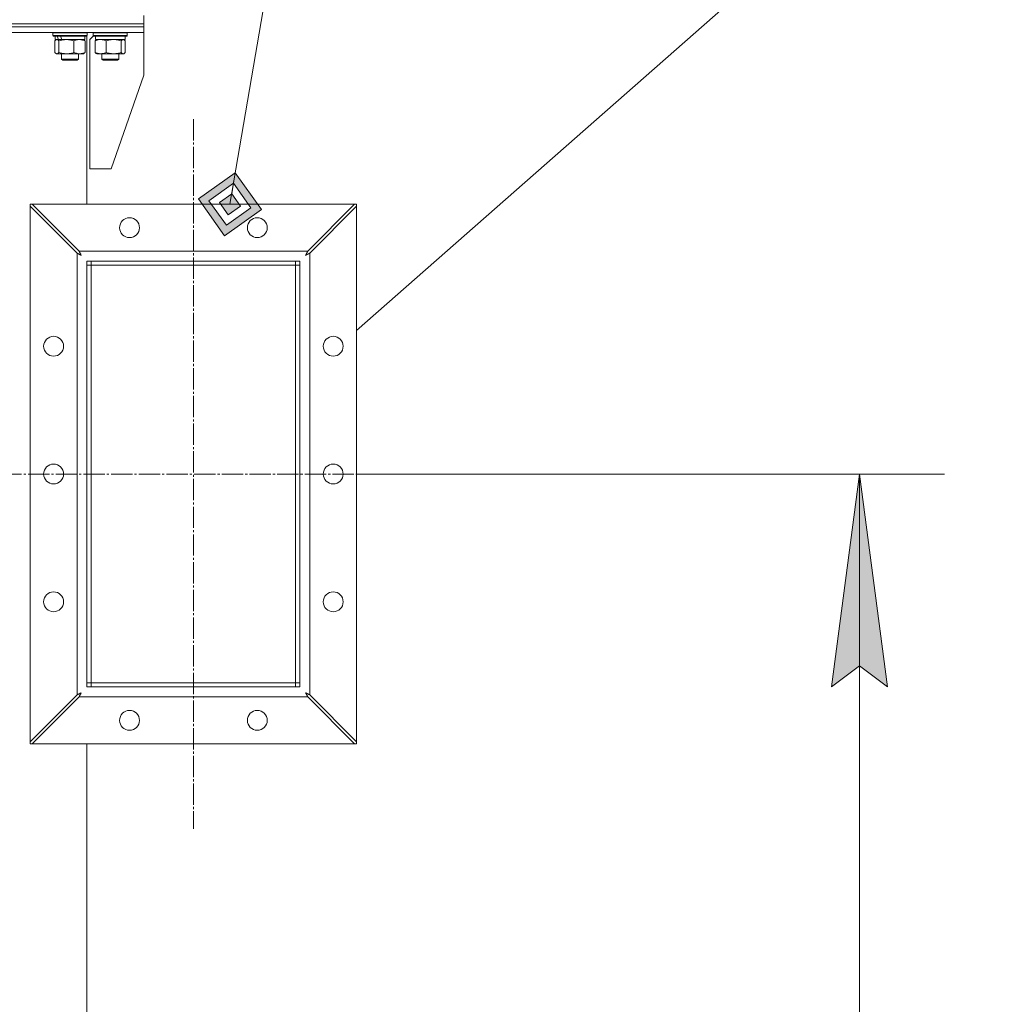
# Model space of a CAD drawing. Units: millimetres. Extents: x 0 to 13115, y -4 to 8910.
# Drawn here: x 2669 to 3360, y 6466 to 7159 of the extents above; entities that cross this region are included whole.
import ezdxf

# ---------------------------------------------------------------- set-up
doc = ezdxf.new("R2010")
doc.units = ezdxf.units.MM
doc.linetypes.add('K5LT_AXLED', pattern=[19.5, 15, -1.5, 1.5, -1.5])
doc.linetypes.add('K5LT_THIN', pattern=[0])
for name, color, linetype, true_color in [('C', 4, 'Continuous', 0x00ffff), ('DIM', 6, 'Continuous', 0xff00ff), ('FOR', 7, 'Continuous', 0xffffff), ('OSI', 2, 'Continuous', 0xffff00), ('R', 1, 'Continuous', 0xff0000), ('WELDING', 7, 'Continuous', 0xffffff)]:
    doc.layers.add(name, color=color, linetype=linetype, true_color=true_color)

msp = doc.modelspace()

# ---------------------------------------------------------------- hatches: boundary and pattern name
at = {"layer": 'DIM'}
msp.add_hatch(color=7, dxfattribs=at).paths.add_polyline_path([(3280.36, 6689.07), (3260.61, 6839.07), (3240.86, 6689.07), (3260.61, 6704.07)])
at = {"layer": 'FOR'}
h = msp.add_hatch(color=7, dxfattribs=at)
h.paths.add_polyline_path([(2839.35, 7025.28), (2820.95, 7051.25), (2794.99, 7032.86), (2813.38, 7006.89)])
h.paths.add_polyline_path([(2831.95, 7026.55), (2819.69, 7043.86), (2802.38, 7031.59), (2814.64, 7014.28)])
h.paths.add_polyline_path([(2824.56, 7027.81), (2818.43, 7036.46), (2809.77, 7030.33), (2815.9, 7021.68)])

# ---------------------------------------------------------------- linework, layer by layer
at = {"layer": 'C', "color": 7, "linetype": 'K5LT_THIN', "lineweight": 18}
for p, q in [((2906.43, 6940.22), (3359.88, 7339.07)), ((2906.43, 7029.07), (2676.43, 7029.07)), ((2676.43, 7029.07), (2676.43, 6649.07)), ((2906.43, 6649.07), (2906.43, 7029.07)), ((2676.43, 6649.07), (2906.43, 6649.07))]:
    msp.add_line(p, q, dxfattribs=at)
at = {"layer": 'DIM', "color": 7, "linetype": 'K5LT_THIN', "lineweight": 18}
for p, q in [((2906.43, 6839.07), (3320.61, 6839.07)), ((3240.86, 6689.07), (3260.61, 6839.07)), ((3260.61, 6839.07), (3280.36, 6689.07)), ((3260.61, 4506.07), (3260.61, 6839.07)), ((3260.61, 6704.07), (3240.86, 6689.07)), ((3280.36, 6689.07), (3260.61, 6704.07))]:
    msp.add_line(p, q, dxfattribs=at)
at = {"layer": 'FOR', "color": 7, "linetype": 'K5LT_THIN', "lineweight": 18}
for p, q in [((3017.24, 8201.07), (2817.17, 7029.07)), ((2820.95, 7051.25), (2794.99, 7032.86)), ((2819.69, 7043.86), (2820.95, 7051.25)), ((2839.35, 7025.28), (2820.95, 7051.25)), ((2819.69, 7043.86), (2802.38, 7031.59)), ((2818.43, 7036.46), (2819.69, 7043.86)), ((2831.95, 7026.55), (2819.69, 7043.86)), ((2794.99, 7032.86), (2813.38, 7006.89)), ((2818.43, 7036.46), (2809.77, 7030.33)), ((2824.56, 7027.81), (2818.43, 7036.46)), ((2802.38, 7031.59), (2814.64, 7014.28)), ((2809.77, 7030.33), (2815.9, 7021.68)), ((2813.38, 7006.89), (2839.35, 7025.28)), ((2814.64, 7014.28), (2831.95, 7026.55)), ((2815.9, 7021.68), (2824.56, 7027.81))]:
    msp.add_line(p, q, dxfattribs=at)
at = {"layer": 'OSI', "color": 30, "linetype": 'K5LT_AXLED', "lineweight": 18, "true_color": 0xff8000}
for p, q in [((2791.43, 7089.07), (2791.43, 6589.07)), ((2616.43, 6839.07), (2966.43, 6839.07))]:
    msp.add_line(p, q, dxfattribs=at)
at = {"layer": 'R', "color": 7, "linetype": 'K5LT_THIN', "lineweight": 18}
for p, q in [((2756.43, 7156.07), (2756.43, 7162.07)), ((1876.43, 7156.07), (2756.43, 7156.07)), ((2627.56, 7156.07), (2756.43, 7156.07)), ((2627.56, 7154.07), (2756.43, 7154.07)), ((2627.56, 7154.07), (2756.43, 7154.07)), ((2627.56, 7150.07), (2756.43, 7150.07)), ((2692.46, 7149.77), (2692.64, 7150.07)), ((2716.46, 7149.77), (2716.29, 7150.07)), ((2716.43, 7149.82), (2716.43, 7150.07)), ((2720.84, 7149.77), (2721.01, 7150.07)), ((2720.84, 7149.77), (2721.01, 7150.07)), ((2744.84, 7149.77), (2744.67, 7150.07)), ((2756.43, 7154.07), (2756.43, 7156.07)), ((2756.43, 7154.07), (2756.43, 7156.07)), ((2756.43, 7150.07), (2756.43, 7154.07)), ((2756.43, 7150.07), (2756.43, 7154.07)), ((2756.43, 7150.07), (2756.43, 7120.07)), ((2692.46, 7147.87), (2692.46, 7149.77)), ((2692.46, 7149.77), (2716.46, 7149.77)), ((2692.46, 7147.87), (2692.64, 7147.57)), ((2692.46, 7147.87), (2716.46, 7147.87)), ((2692.64, 7147.57), (2716.29, 7147.57)), ((2693.87, 7135.92), (2693.87, 7144.22)), ((2693.96, 7145.07), (2693.96, 7147.57)), ((2693.96, 7145.07), (2696.28, 7145.07)), ((2694.63, 7144.88), (2694.96, 7145.07)), ((2696.99, 7145.07), (2696.28, 7145.07)), ((2696.71, 7135.92), (2696.71, 7144.22)), ((2696.99, 7145.07), (2698.74, 7145.07)), ((2698.74, 7145.07), (2714.96, 7145.07)), ((2707.3, 7135.92), (2707.3, 7144.22)), ((2714.3, 7144.88), (2713.96, 7145.07)), ((2714.96, 7145.07), (2714.96, 7147.57)), ((2715.06, 7135.92), (2715.06, 7144.22)), ((2716.46, 7147.87), (2716.29, 7147.57)), ((2716.46, 7149.77), (2716.43, 7149.82)), ((2716.46, 7147.87), (2716.43, 7147.82)), ((2716.43, 7029.07), (2716.43, 7147.82)), ((2716.46, 7147.87), (2716.46, 7149.77)), ((2716.46, 7147.87), (2716.46, 7149.77)), ((2720.98, 7147.62), (2718.43, 7145.07)), ((2718.43, 7054.07), (2718.43, 7145.07)), ((2720.84, 7149.77), (2720.84, 7147.87)), ((2720.84, 7149.77), (2720.84, 7147.87)), ((2741.33, 7149.77), (2720.84, 7149.77)), ((2720.84, 7147.87), (2720.98, 7147.62)), ((2720.84, 7147.87), (2721.01, 7147.57)), ((2741.33, 7147.87), (2720.84, 7147.87)), ((2741.2, 7147.57), (2721.01, 7147.57)), ((2722.24, 7144.22), (2722.24, 7135.92)), ((2722.34, 7147.57), (2722.34, 7145.07)), ((2743.34, 7145.07), (2722.34, 7145.07)), ((2723, 7144.88), (2723.34, 7145.07)), ((2730, 7144.22), (2730, 7135.92)), ((2740.6, 7144.22), (2740.6, 7135.92)), ((2744.67, 7147.57), (2741.2, 7147.57)), ((2744.84, 7149.77), (2741.33, 7149.77)), ((2744.84, 7147.87), (2741.33, 7147.87)), ((2742.68, 7144.88), (2742.34, 7145.07)), ((2743.34, 7147.57), (2743.34, 7145.07)), ((2743.44, 7144.22), (2743.44, 7135.92)), ((2744.84, 7147.87), (2744.67, 7147.57)), ((2744.84, 7149.77), (2744.84, 7147.87)), ((2694.63, 7135.26), (2694.96, 7135.07)), ((2695.29, 7135.07), (2694.96, 7135.07)), ((2702, 7135.07), (2695.29, 7135.07)), ((2698.46, 7135.07), (2698.46, 7131.15)), ((2698.46, 7131.15), (2699.46, 7130.57)), ((2701.46, 7131.15), (2698.46, 7131.15)), ((2701.96, 7130.57), (2699.46, 7130.57)), ((2710.46, 7131.15), (2701.46, 7131.15)), ((2709.46, 7130.57), (2701.96, 7130.57)), ((2711.18, 7135.07), (2702, 7135.07)), ((2710.46, 7131.15), (2709.46, 7130.57)), ((2710.46, 7135.07), (2710.46, 7131.15)), ((2713.96, 7135.07), (2711.18, 7135.07)), ((2714.3, 7135.26), (2713.96, 7135.07)), ((2723.01, 7135.26), (2723.34, 7135.07)), ((2735.3, 7135.07), (2723.34, 7135.07)), ((2726.84, 7135.07), (2726.84, 7131.15)), ((2726.84, 7131.15), (2727.84, 7130.57)), ((2734.39, 7131.15), (2726.84, 7131.15)), ((2734.13, 7130.57), (2727.84, 7130.57)), ((2737.84, 7130.57), (2734.13, 7130.57)), ((2738.84, 7131.15), (2734.39, 7131.15)), ((2742.34, 7135.07), (2735.3, 7135.07)), ((2738.84, 7131.15), (2737.84, 7130.57)), ((2738.84, 7135.07), (2738.84, 7131.15)), ((2742.68, 7135.26), (2742.34, 7135.07)), ((2733.43, 7054.07), (2756.43, 7120.07)), ((2733.43, 7054.07), (2718.43, 7054.07)), ((2676.43, 6650.5), (2676.43, 7027.64)), ((2676.43, 7027.64), (2709.43, 6994.64)), ((2710.86, 6996.07), (2677.86, 7029.07)), ((2677.86, 7029.07), (2905.01, 7029.07)), ((2905.01, 7029.07), (2872.01, 6996.07)), ((2873.43, 6994.64), (2906.43, 7027.64)), ((2906.43, 7027.64), (2906.43, 6650.5)), ((2709.43, 6683.5), (2709.43, 6994.64)), ((2710.86, 6996.07), (2872.01, 6996.07)), ((2873.43, 6994.64), (2873.43, 6683.5)), ((2866.43, 6989.07), (2716.43, 6989.07)), ((2716.43, 6989.07), (2716.43, 6689.07)), ((2716.43, 6692.07), (2716.43, 6986.07)), ((2716.43, 6986.07), (2719.43, 6986.07)), ((2719.43, 6989.07), (2863.43, 6989.07)), ((2719.43, 6986.07), (2719.43, 6989.07)), ((2719.43, 6692.07), (2719.43, 6986.07)), ((2719.43, 6986.07), (2863.43, 6986.07)), ((2863.43, 6986.07), (2863.43, 6989.07)), ((2863.43, 6692.07), (2863.43, 6986.07)), ((2863.43, 6986.07), (2866.43, 6986.07)), ((2866.43, 6689.07), (2866.43, 6989.07)), ((2866.43, 6692.07), (2866.43, 6986.07)), ((2716.43, 6692.07), (2719.43, 6692.07)), ((2716.43, 6689.07), (2866.43, 6689.07)), ((2719.43, 6692.07), (2863.43, 6692.07)), ((2719.43, 6689.07), (2719.43, 6692.07)), ((2719.43, 6689.07), (2863.43, 6689.07)), ((2863.43, 6692.07), (2866.43, 6692.07)), ((2863.43, 6689.07), (2863.43, 6692.07)), ((2709.43, 6683.5), (2676.43, 6650.5)), ((2677.86, 6649.07), (2710.86, 6682.07)), ((2872.01, 6682.07), (2710.86, 6682.07)), ((2872.01, 6682.07), (2905.01, 6649.07)), ((2906.43, 6650.5), (2873.43, 6683.5)), ((2905.01, 6649.07), (2677.86, 6649.07)), ((2716.43, 6361.07), (2716.43, 6649.07))]:
    msp.add_line(p, q, dxfattribs=at)
for centre in [(2746.43, 7012.57), (2836.43, 7012.57), (2692.93, 6929.07), (2889.93, 6929.07), (2692.93, 6839.07), (2889.93, 6839.07), (2692.93, 6749.07), (2889.93, 6749.07), (2746.43, 6665.57), (2836.43, 6665.57)]:
    msp.add_circle(centre, 7, dxfattribs=at)
for centre, start_param, end_param in [((2704.46, 7142.64), 1.243113, 1.355715), ((2704.46, 7149.74), 1.5603, 1.672693)]:
    msp.add_ellipse(centre, major_axis=(-8.18, 22.39), ratio=0.294295, start_param=start_param, end_param=end_param, dxfattribs=at)
at = {"layer": 'WELDING', "color": 7, "linetype": 'K5LT_THIN', "lineweight": 18}
for p, q in [((2694.12, 7144.48), (2693.87, 7144.22)), ((2694.37, 7144.7), (2694.12, 7144.48)), ((2694.63, 7144.88), (2694.37, 7144.7)), ((2695.33, 7145.07), (2694.63, 7144.88)), ((2696.02, 7144.83), (2695.33, 7145.07)), ((2696.71, 7144.22), (2696.02, 7144.83)), ((2714.3, 7144.88), (2714.55, 7144.7)), ((2714.55, 7144.7), (2714.81, 7144.48)), ((2714.81, 7144.48), (2715.06, 7144.22)), ((2723, 7144.51), (2722.24, 7144.22)), ((2722.24, 7144.22), (2722.5, 7144.48)), ((2722.5, 7144.48), (2722.75, 7144.7)), ((2722.75, 7144.7), (2723.01, 7144.88)), ((2724.29, 7144.87), (2723, 7144.51)), ((2725.59, 7145.05), (2724.29, 7144.87)), ((2726.12, 7145.07), (2725.59, 7145.05)), ((2742.24, 7145.05), (2742.02, 7145.07)), ((2742.46, 7144.98), (2742.24, 7145.05)), ((2742.68, 7144.88), (2742.46, 7144.98)), ((2742.93, 7144.7), (2742.68, 7144.88)), ((2743.19, 7144.48), (2742.93, 7144.7)), ((2743.44, 7144.22), (2743.19, 7144.48)), ((2693.87, 7135.92), (2694.12, 7135.66)), ((2694.12, 7135.66), (2694.37, 7135.44)), ((2694.37, 7135.44), (2694.63, 7135.26)), ((2694.63, 7135.26), (2694.85, 7135.16)), ((2694.85, 7135.16), (2695.07, 7135.09)), ((2695.07, 7135.09), (2695.29, 7135.07)), ((2714.55, 7135.44), (2714.3, 7135.26)), ((2714.81, 7135.66), (2714.55, 7135.44)), ((2715.06, 7135.92), (2714.81, 7135.66)), ((2722.5, 7135.66), (2722.24, 7135.92)), ((2722.75, 7135.44), (2722.5, 7135.66)), ((2723.01, 7135.26), (2722.75, 7135.44)), ((2740.6, 7135.92), (2741.28, 7135.31)), ((2741.28, 7135.31), (2741.98, 7135.07)), ((2741.98, 7135.07), (2742.68, 7135.26)), ((2742.68, 7135.26), (2742.93, 7135.44)), ((2742.93, 7135.44), (2743.19, 7135.66)), ((2743.19, 7135.66), (2743.44, 7135.92)), ((2709.43, 6994.64), (2709.9, 6994.41)), ((2709.9, 6994.41), (2710.06, 6994.33)), ((2710.06, 6994.33), (2710.07, 6994.32)), ((2710.07, 6994.32), (2710.1, 6994.31)), ((2710.1, 6994.31), (2710.16, 6994.28)), ((2710.16, 6994.28), (2710.27, 6994.22)), ((2710.27, 6994.22), (2710.49, 6994.1)), ((2710.49, 6994.1), (2710.67, 6994.01)), ((2710.67, 6994.01), (2710.69, 6994.01)), ((2710.69, 6994.01), (2710.71, 6993.99)), ((2710.71, 6993.99), (2710.77, 6993.97)), ((2710.77, 6993.97), (2710.87, 6993.91)), ((2710.96, 6995.88), (2710.86, 6996.07)), ((2710.87, 6993.91), (2711.09, 6993.8)), ((2711.06, 6995.67), (2710.96, 6995.88)), ((2711.12, 6995.56), (2711.06, 6995.67)), ((2711.09, 6993.8), (2711.28, 6993.7)), ((2711.15, 6995.5), (2711.12, 6995.56)), ((2711.16, 6995.47), (2711.15, 6995.5)), ((2711.17, 6995.46), (2711.16, 6995.47)), ((2711.27, 6995.26), (2711.17, 6995.46)), ((2711.38, 6995.05), (2711.27, 6995.26)), ((2711.28, 6993.7), (2711.29, 6993.69)), ((2711.29, 6993.69), (2711.31, 6993.68)), ((2711.31, 6993.68), (2711.37, 6993.65)), ((2711.37, 6993.65), (2711.47, 6993.6)), ((2711.44, 6994.94), (2711.38, 6995.05)), ((2711.46, 6994.89), (2711.44, 6994.94)), ((2711.48, 6994.86), (2711.46, 6994.89)), ((2711.47, 6993.6), (2711.67, 6993.49)), ((2711.48, 6994.85), (2711.48, 6994.86)), ((2711.59, 6994.65), (2711.48, 6994.85)), ((2711.7, 6994.44), (2711.59, 6994.65)), ((2711.67, 6993.49), (2711.86, 6993.39)), ((2711.75, 6994.33), (2711.7, 6994.44)), ((2711.78, 6994.28), (2711.75, 6994.33)), ((2711.79, 6994.25), (2711.78, 6994.28)), ((2711.8, 6994.24), (2711.79, 6994.25)), ((2711.9, 6994.04), (2711.8, 6994.24)), ((2711.86, 6993.39), (2711.88, 6993.38)), ((2711.88, 6993.38), (2711.9, 6993.37)), ((2712.01, 6993.84), (2711.9, 6994.04)), ((2711.9, 6993.37), (2711.95, 6993.34)), ((2711.95, 6993.34), (2712.05, 6993.29)), ((2712.06, 6993.74), (2712.01, 6993.84)), ((2712.05, 6993.29), (2712.25, 6993.18)), ((2712.09, 6993.69), (2712.06, 6993.74)), ((2712.1, 6993.66), (2712.09, 6993.69)), ((2712.11, 6993.65), (2712.1, 6993.66)), ((2712.43, 6993.08), (2712.11, 6993.65)), ((2712.25, 6993.18), (2712.43, 6993.08)), ((2870.44, 6993.08), (2871.02, 6993.39)), ((2870.54, 6993.26), (2870.44, 6993.08)), ((2870.65, 6993.45), (2870.54, 6993.26)), ((2870.7, 6993.55), (2870.65, 6993.45)), ((2870.73, 6993.6), (2870.7, 6993.55)), ((2870.74, 6993.63), (2870.73, 6993.6)), ((2870.75, 6993.64), (2870.74, 6993.63)), ((2870.85, 6993.83), (2870.75, 6993.64)), ((2870.96, 6994.04), (2870.85, 6993.83)), ((2871.02, 6994.14), (2870.96, 6994.04)), ((2871.04, 6994.19), (2871.02, 6994.14)), ((2871.02, 6993.39), (2871.03, 6993.4)), ((2871.03, 6993.4), (2871.05, 6993.41)), ((2871.06, 6994.22), (2871.04, 6994.19)), ((2871.05, 6993.41), (2871.1, 6993.44)), ((2871.16, 6994.42), (2871.06, 6994.23)), ((2871.06, 6994.23), (2871.06, 6994.22)), ((2871.1, 6993.44), (2871.2, 6993.49)), ((2871.27, 6994.63), (2871.16, 6994.42)), ((2871.2, 6993.49), (2871.41, 6993.6)), ((2871.33, 6994.74), (2871.27, 6994.63)), ((2871.36, 6994.79), (2871.33, 6994.74)), ((2871.37, 6994.82), (2871.36, 6994.79)), ((2871.38, 6994.83), (2871.37, 6994.82)), ((2871.47, 6995.01), (2871.38, 6994.83)), ((2871.41, 6993.6), (2871.61, 6993.71)), ((2871.58, 6995.23), (2871.47, 6995.01)), ((2871.64, 6995.35), (2871.58, 6995.23)), ((2871.61, 6993.71), (2871.62, 6993.71)), ((2871.62, 6993.71), (2871.64, 6993.73)), ((2871.67, 6995.4), (2871.64, 6995.35)), ((2871.64, 6993.73), (2871.7, 6993.75)), ((2871.68, 6995.43), (2871.67, 6995.4)), ((2871.69, 6995.45), (2871.68, 6995.43)), ((2871.77, 6995.6), (2871.69, 6995.45)), ((2871.7, 6993.75), (2871.8, 6993.81)), ((2872.01, 6996.07), (2871.77, 6995.6)), ((2871.8, 6993.81), (2872.01, 6993.92)), ((2872.01, 6993.92), (2872.21, 6994.02)), ((2872.21, 6994.02), (2872.22, 6994.03)), ((2872.22, 6994.03), (2872.25, 6994.04)), ((2872.25, 6994.04), (2872.3, 6994.07)), ((2872.3, 6994.07), (2872.41, 6994.12)), ((2872.41, 6994.12), (2872.63, 6994.23)), ((2872.63, 6994.23), (2872.82, 6994.33)), ((2872.82, 6994.33), (2872.84, 6994.34)), ((2872.84, 6994.34), (2872.87, 6994.36)), ((2872.87, 6994.36), (2872.92, 6994.38)), ((2872.92, 6994.38), (2873.03, 6994.44)), ((2873.03, 6994.44), (2873.24, 6994.55)), ((2873.24, 6994.55), (2873.43, 6994.64)), ((2709.63, 6683.59), (2709.43, 6683.5)), ((2709.83, 6683.7), (2709.63, 6683.59)), ((2709.95, 6683.76), (2709.83, 6683.7)), ((2710, 6683.78), (2709.95, 6683.76)), ((2710.03, 6683.8), (2710, 6683.78)), ((2710.04, 6683.81), (2710.03, 6683.8)), ((2710.24, 6683.91), (2710.04, 6683.81)), ((2710.46, 6684.02), (2710.24, 6683.91)), ((2710.56, 6684.07), (2710.46, 6684.02)), ((2710.62, 6684.1), (2710.56, 6684.07)), ((2710.64, 6684.11), (2710.62, 6684.1)), ((2710.66, 6684.12), (2710.64, 6684.11)), ((2710.86, 6684.22), (2710.66, 6684.12)), ((2711.07, 6684.33), (2710.86, 6684.22)), ((2710.86, 6682.07), (2711.1, 6682.54)), ((2711.17, 6684.39), (2711.07, 6684.33)), ((2711.1, 6682.54), (2711.18, 6682.7)), ((2711.22, 6684.41), (2711.17, 6684.39)), ((2711.18, 6682.71), (2711.2, 6682.74)), ((2711.18, 6682.7), (2711.18, 6682.71)), ((2711.2, 6682.74), (2711.23, 6682.79)), ((2711.25, 6684.43), (2711.22, 6684.41)), ((2711.23, 6682.79), (2711.28, 6682.91)), ((2711.26, 6684.43), (2711.25, 6684.43)), ((2711.46, 6684.54), (2711.26, 6684.43)), ((2711.28, 6682.91), (2711.4, 6683.13)), ((2711.4, 6683.13), (2711.49, 6683.31)), ((2711.66, 6684.65), (2711.46, 6684.54)), ((2711.49, 6683.31), (2711.5, 6683.32)), ((2711.5, 6683.32), (2711.51, 6683.35)), ((2711.51, 6683.35), (2711.54, 6683.4)), ((2711.54, 6683.4), (2711.59, 6683.51)), ((2711.59, 6683.51), (2711.7, 6683.72)), ((2711.76, 6684.7), (2711.66, 6684.65)), ((2711.7, 6683.72), (2711.8, 6683.91)), ((2711.81, 6684.73), (2711.76, 6684.7)), ((2711.8, 6683.91), (2711.81, 6683.92)), ((2711.84, 6684.74), (2711.81, 6684.73)), ((2711.81, 6683.92), (2711.82, 6683.95)), ((2711.82, 6683.95), (2711.85, 6684)), ((2711.85, 6684.75), (2711.84, 6684.74)), ((2712.43, 6685.06), (2711.85, 6684.75)), ((2711.85, 6684), (2711.91, 6684.1)), ((2711.91, 6684.1), (2712.01, 6684.31)), ((2712.01, 6684.31), (2712.12, 6684.5)), ((2712.12, 6684.51), (2712.14, 6684.54)), ((2712.12, 6684.5), (2712.12, 6684.51)), ((2712.14, 6684.54), (2712.16, 6684.59)), ((2712.16, 6684.59), (2712.22, 6684.69)), ((2712.22, 6684.69), (2712.33, 6684.88)), ((2712.33, 6684.88), (2712.43, 6685.06)), ((2870.44, 6685.06), (2870.76, 6684.49)), ((2870.62, 6684.96), (2870.44, 6685.06)), ((2870.82, 6684.86), (2870.62, 6684.96)), ((2870.76, 6684.49), (2870.76, 6684.48)), ((2870.76, 6684.48), (2870.78, 6684.45)), ((2870.78, 6684.45), (2870.8, 6684.4)), ((2870.8, 6684.4), (2870.86, 6684.3)), ((2870.92, 6684.8), (2870.82, 6684.86)), ((2870.86, 6684.3), (2870.97, 6684.1)), ((2870.97, 6684.77), (2870.92, 6684.8)), ((2870.99, 6684.76), (2870.97, 6684.77)), ((2870.97, 6684.1), (2871.07, 6683.9)), ((2871, 6684.75), (2870.99, 6684.76)), ((2871.19, 6684.65), (2871, 6684.75)), ((2871.07, 6683.9), (2871.08, 6683.89)), ((2871.08, 6683.89), (2871.09, 6683.86)), ((2871.09, 6683.86), (2871.12, 6683.81)), ((2871.12, 6683.81), (2871.17, 6683.7)), ((2871.17, 6683.7), (2871.28, 6683.49)), ((2871.4, 6684.54), (2871.19, 6684.65)), ((2871.28, 6683.49), (2871.38, 6683.29)), ((2871.38, 6683.29), (2871.39, 6683.28)), ((2871.39, 6683.28), (2871.4, 6683.25)), ((2871.5, 6684.49), (2871.4, 6684.54)), ((2871.4, 6683.25), (2871.43, 6683.2)), ((2871.43, 6683.2), (2871.49, 6683.09)), ((2871.49, 6683.09), (2871.6, 6682.88)), ((2871.55, 6684.46), (2871.5, 6684.49)), ((2871.58, 6684.45), (2871.55, 6684.46)), ((2871.59, 6684.44), (2871.58, 6684.45)), ((2871.78, 6684.34), (2871.59, 6684.44)), ((2871.6, 6682.88), (2871.7, 6682.68)), ((2871.7, 6682.68), (2871.71, 6682.67)), ((2871.71, 6682.67), (2871.72, 6682.64)), ((2871.72, 6682.64), (2871.75, 6682.58)), ((2871.75, 6682.58), (2871.81, 6682.47)), ((2872, 6684.23), (2871.78, 6684.34)), ((2871.81, 6682.47), (2871.91, 6682.26)), ((2871.91, 6682.26), (2872.01, 6682.07)), ((2872.1, 6684.18), (2872, 6684.23)), ((2872.16, 6684.15), (2872.1, 6684.18)), ((2872.18, 6684.13), (2872.16, 6684.15)), ((2872.2, 6684.13), (2872.18, 6684.13)), ((2872.37, 6684.04), (2872.2, 6684.13)), ((2872.6, 6683.92), (2872.37, 6684.04)), ((2872.71, 6683.86), (2872.6, 6683.92)), ((2872.77, 6683.83), (2872.71, 6683.86)), ((2872.79, 6683.82), (2872.77, 6683.83)), ((2872.81, 6683.81), (2872.79, 6683.82)), ((2872.97, 6683.73), (2872.81, 6683.81)), ((2873.43, 6683.5), (2872.97, 6683.73))]:
    msp.add_line(p, q, dxfattribs=at)
for points, knots in [([(2707.3, 7144.22), (2706.68, 7144.41), (2705.77, 7144.64), (2704.66, 7144.85), (2703.99, 7144.95), (2703.41, 7145.01), (2702.75, 7145.06), (2702.06, 7145.08), (2701.38, 7145.06), (2700.88, 7145.03), (2700.31, 7144.98), (2699.61, 7144.89), (2698.34, 7144.67), (2697.35, 7144.41), (2696.71, 7144.22)], [0, 0, 0, 0, 2.72415, 3.912285, 4.716446, 5.530362, 6.353984, 7.500189, 8.40607, 9.211142, 9.605533, 10.761675, 12.184093, 15, 15, 15, 15]), ([(2711.18, 7145.07), (2710.92, 7145.07), (2710.48, 7145.05), (2709.78, 7144.96), (2709.04, 7144.81), (2708.19, 7144.56), (2707.59, 7144.34), (2707.3, 7144.22)], [0, 0, 0, 0, 1.597458, 2.676777, 4.235764, 6.182879, 8, 8, 8, 8]), ([(2715.06, 7144.22), (2714.59, 7144.41), (2713.9, 7144.66), (2712.99, 7144.88), (2712.4, 7144.99), (2711.8, 7145.05), (2711.4, 7145.07), (2711.18, 7145.07)], [0, 0, 0, 0, 3.005828, 4.318193, 5.5895, 6.632109, 8, 8, 8, 8]), ([(2730, 7144.22), (2729.6, 7144.39), (2728.98, 7144.61), (2728.18, 7144.82), (2727.64, 7144.94), (2727.13, 7145.01), (2726.63, 7145.06), (2726.29, 7145.07), (2726.12, 7145.07)], [0, 0, 0, 0, 2.905563, 4.375924, 5.511195, 6.679161, 7.850161, 9, 9, 9, 9]), ([(2735.3, 7145.07), (2734.94, 7145.07), (2734.34, 7145.05), (2733.39, 7144.96), (2732.38, 7144.81), (2731.21, 7144.56), (2730.39, 7144.34), (2730, 7144.22)], [0, 0, 0, 0, 1.597458, 2.676777, 4.235764, 6.182879, 8, 8, 8, 8]), ([(2740.6, 7144.22), (2739.95, 7144.41), (2739.01, 7144.66), (2737.77, 7144.88), (2736.97, 7144.99), (2736.14, 7145.05), (2735.6, 7145.07), (2735.3, 7145.07)], [0, 0, 0, 0, 3.005828, 4.318193, 5.5895, 6.632109, 8, 8, 8, 8]), ([(2742.02, 7145.07), (2741.95, 7145.07), (2741.82, 7145.06), (2741.63, 7145.01), (2741.44, 7144.93), (2741.18, 7144.77), (2740.89, 7144.54), (2740.68, 7144.31), (2740.6, 7144.22)], [0, 0, 0, 0, 1.192024, 2.404251, 3.60809, 4.765234, 7.478942, 9, 9, 9, 9]), ([(2695.29, 7135.07), (2695.35, 7135.07), (2695.48, 7135.08), (2695.67, 7135.13), (2695.86, 7135.21), (2696.13, 7135.37), (2696.41, 7135.6), (2696.63, 7135.83), (2696.71, 7135.92)], [0, 0, 0, 0, 1.192024, 2.404251, 3.60809, 4.765234, 7.478942, 9, 9, 9, 9]), ([(2696.71, 7135.92), (2697.26, 7135.75), (2698.11, 7135.53), (2699.19, 7135.32), (2699.93, 7135.2), (2700.62, 7135.13), (2701.32, 7135.08), (2701.78, 7135.07), (2702, 7135.07)], [0, 0, 0, 0, 2.905563, 4.375924, 5.511195, 6.679161, 7.850161, 9, 9, 9, 9]), ([(2702, 7135.07), (2702.24, 7135.07), (2702.73, 7135.08), (2703.44, 7135.13), (2704.15, 7135.21), (2705.04, 7135.35), (2706.09, 7135.58), (2706.91, 7135.8), (2707.3, 7135.92)], [0, 0, 0, 0, 1.192024, 2.404251, 3.60809, 4.765234, 6.955738, 9, 9, 9, 9]), ([(2707.3, 7135.92), (2707.65, 7135.78), (2708.26, 7135.55), (2709.12, 7135.31), (2709.87, 7135.16), (2710.55, 7135.09), (2710.99, 7135.07), (2711.18, 7135.07)], [0, 0, 0, 0, 2.217775, 3.830428, 5.353122, 6.821732, 8, 8, 8, 8]), ([(2711.18, 7135.07), (2711.43, 7135.07), (2711.94, 7135.09), (2712.56, 7135.18), (2713.26, 7135.32), (2714.06, 7135.54), (2714.72, 7135.78), (2715.06, 7135.92)], [0, 0, 0, 0, 1.523216, 3.057663, 3.814901, 5.878539, 8, 8, 8, 8]), ([(2722.24, 7135.92), (2722.7, 7135.73), (2723.37, 7135.5), (2724.18, 7135.29), (2724.67, 7135.19), (2725.09, 7135.13), (2725.58, 7135.08), (2726.08, 7135.06), (2726.58, 7135.08), (2727.02, 7135.12), (2727.49, 7135.18), (2728.12, 7135.3), (2728.98, 7135.53), (2729.64, 7135.77), (2730, 7135.92)], [0, 0, 0, 0, 2.72415, 3.912285, 4.716446, 5.530362, 6.353984, 7.500189, 8.40607, 9.211142, 9.998759, 11.128707, 12.847273, 15, 15, 15, 15]), ([(2730, 7135.92), (2730.48, 7135.78), (2731.31, 7135.55), (2732.43, 7135.32), (2733.35, 7135.19), (2734.17, 7135.1), (2734.82, 7135.07), (2735.19, 7135.07), (2735.3, 7135.07)], [0, 0, 0, 0, 2.494996, 4.309231, 5.73815, 7.133977, 8.472011, 9, 9, 9, 9]), ([(2735.3, 7135.07), (2735.64, 7135.07), (2736.33, 7135.09), (2737.18, 7135.18), (2738.14, 7135.32), (2739.23, 7135.54), (2740.14, 7135.78), (2740.6, 7135.92)], [0, 0, 0, 0, 1.523216, 3.057663, 3.814901, 5.878539, 8, 8, 8, 8])]:
    msp.add_open_spline(points, degree=3, knots=knots, dxfattribs=at)

doc.saveas('drawing.dxf')
